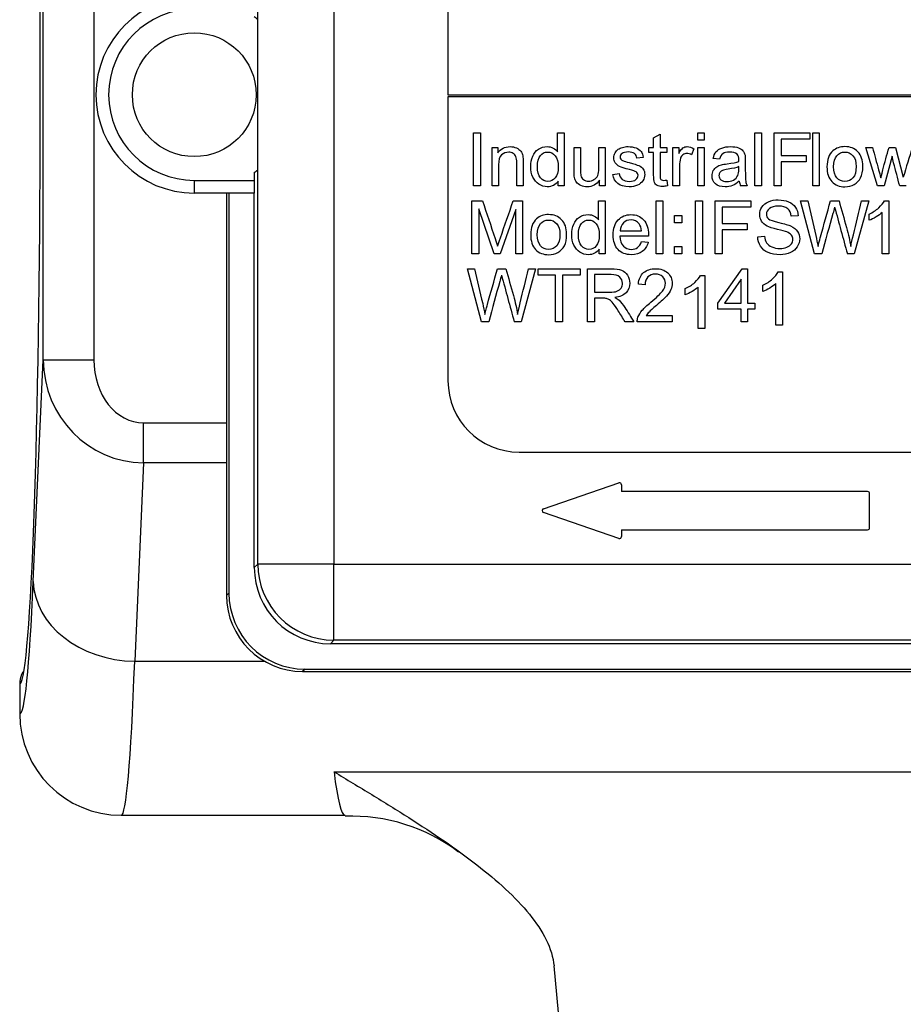
# Model space of a CAD drawing. Units: inches. Extents: x 4 to 250, y 5 to 43.
# Drawn here: x 175 to 177, y 28 to 30 of the extents above; entities that cross this region are included whole.
import ezdxf

# ---------------------------------------------------------------- set-up
doc = ezdxf.new("R2010")
doc.units = ezdxf.units.IN
doc.header["$MEASUREMENT"] = 0
for name, color, linetype in [('CBN1437', 7, 'Continuous'), ('WTR2141', 7, 'Continuous'), ('WTR40002', 7, 'Continuous')]:
    doc.layers.add(name, color=color, linetype=linetype)

# ---------------------------------------------------------------- blocks, each defined once
blk = doc.blocks.new('SE276')
at = {"layer": 'WTR40002', "color": 7, "linetype": 'Continuous'}
blk.add_ellipse((176.0093, 29.9118), major_axis=(0, -1.7755), ratio=0.044558, start_param=-0.349066, end_param=0, dxfattribs=at)
blk = doc.blocks.new('SE281')
at = {"layer": 'WTR40002', "color": 7, "linetype": 'Continuous'}
for start_param, end_param in [(3.213496, 6.227684), (3.141627, 3.213496)]:
    blk.add_ellipse((175.208, 29.9118), major_axis=(0, 1.452), ratio=0.034921, start_param=start_param, end_param=end_param, dxfattribs=at)
blk = doc.blocks.new('SE282')
at = {"layer": 'WTR40002', "color": 7, "linetype": 'Continuous'}
for p, q in [((175.2657, 29.2581), (175.2657, 30.5592)), ((175.3907, 30.5592), (175.3907, 29.2581)), ((175.2415, 28.7121), (175.2657, 29.2581)), ((175.2657, 29.2581), (175.3907, 29.2581)), ((175.513, 29.1025), (175.7176, 29.1025)), ((175.513, 29.0042), (175.513, 29.1025)), ((175.513, 29.0042), (175.4913, 28.5155)), ((175.7176, 29.0042), (175.513, 29.0042)), ((175.4913, 28.5155), (175.8114, 28.5155)), ((175.208, 28.4598), (175.208, 28.3864)), ((175.208, 28.3864), (175.208, 28.3863)), ((175.9822, 28.2434), (178.3253, 28.2434)), ((175.4584, 28.1363), (176.0093, 28.1363)), ((176.5795, 27.1892), (176.5242, 27.7651))]:
    blk.add_line(p, q, dxfattribs=at)
for centre, radius, start, end in [((175.4581, 28.3864), 0.2501, 180.0275, 270.0133), ((176.0255, 27.6967), 0.4373, 52.8989, 92.103)]:
    blk.add_arc(centre, radius, start, end, dxfattribs=at)
for centre, major_axis, ratio, start_param, end_param in [((175.5157, 29.2615), (0.0114, 0.257), 0.971738, 1.627296, 3.176535), ((175.5157, 29.2615), (0.0071, 0.1588), 0.786158, 1.627296, 3.176535), ((175.2086, 29.9118), (0, 1.5255), 0.034921, 3.13047, 3.807342), ((175.4913, 28.7121), (-0.2498, 0.0111), 0.786158, 0.056499, 1.605738), ((175.4584, 29.9118), (0, 1.7755), 0.030004, 3.136189, 3.807342)]:
    blk.add_ellipse(centre, major_axis=major_axis, ratio=ratio, start_param=start_param, end_param=end_param, dxfattribs=at)
for points, knots in [([(175.2154, 28.4892), (175.2143, 28.4871), (175.2133, 28.485), (175.2095, 28.4755), (175.208, 28.4677), (175.208, 28.4598)], [0.6764191, 0.6764191, 0.6764191, 0.6764191, 0.75, 0.75, 1, 1, 1, 1]), ([(175.9822, 28.2434), (175.9977, 28.234), (176.0133, 28.2246), (176.0444, 28.2059), (176.0599, 28.1965), (176.1062, 28.1682), (176.1367, 28.1494), (176.2261, 28.0924), (176.283, 28.054), (176.3592, 27.9948), (176.3831, 27.9749), (176.4268, 27.9342), (176.4466, 27.9135), (176.4804, 27.8719), (176.4944, 27.8509), (176.5153, 27.8084), (176.5221, 27.7869), (176.5242, 27.7651)], [0, 0, 0, 0, 0.0625, 0.0625, 0.125, 0.125, 0.25, 0.25, 0.5, 0.5, 0.625, 0.625, 0.75, 0.75, 0.875, 0.875, 1, 1, 1, 1])]:
    blk.add_open_spline(points, degree=3, knots=knots, dxfattribs=at)
blk = doc.blocks.new('SE361')
at = {"layer": 'WTR2141', "color": 7, "linetype": 'Continuous'}
for p, q in [((175.7948, 28.755), (175.7948, 31.0665)), ((175.9822, 31.0665), (175.9822, 28.755)), ((176.263, 30.6108), (176.263, 29.9108)), ((175.7945, 29.726), (175.7945, 30.0956)), ((176.263, 29.9108), (178.013, 29.9108)), ((178.013, 29.9058), (176.263, 29.9058)), ((176.263, 29.9058), (176.263, 29.2058)), ((176.3257, 29.6862), (176.3257, 29.8168)), ((176.3257, 29.8168), (176.3428, 29.8168)), ((176.3428, 29.8168), (176.3428, 29.6862)), ((176.5331, 29.7698), (176.5331, 29.8168)), ((176.5331, 29.8168), (176.549, 29.8168)), ((176.549, 29.8168), (176.549, 29.6862)), ((176.7696, 29.8043), (176.7855, 29.8139)), ((176.7696, 29.7809), (176.7696, 29.8043)), ((176.7855, 29.8139), (176.7855, 29.7809)), ((176.8783, 29.7986), (176.8783, 29.8168)), ((176.8783, 29.8168), (176.8942, 29.8168)), ((176.8942, 29.8168), (176.8942, 29.7986)), ((177.0193, 29.6862), (177.0193, 29.8168)), ((177.0193, 29.8168), (177.0352, 29.8168)), ((177.0352, 29.8168), (177.0352, 29.6862)), ((177.0665, 29.6862), (177.0665, 29.8168)), ((177.0665, 29.8168), (177.1547, 29.8168)), ((177.1547, 29.8014), (177.0836, 29.8014)), ((177.0836, 29.8014), (177.0836, 29.7609)), ((177.1547, 29.8168), (177.1547, 29.8014)), ((177.1614, 29.6862), (177.1614, 29.8168)), ((177.1614, 29.8168), (177.1773, 29.8168)), ((177.1773, 29.8168), (177.1773, 29.6862)), ((176.3716, 29.6862), (176.3716, 29.7809)), ((176.3716, 29.7809), (176.3859, 29.7809)), ((176.3859, 29.7809), (176.3859, 29.7674)), ((176.5736, 29.7809), (176.5895, 29.7809)), ((176.6345, 29.7809), (176.6503, 29.7809)), ((176.6503, 29.7809), (176.6503, 29.6862)), ((176.7577, 29.7683), (176.7577, 29.7809)), ((176.7577, 29.7809), (176.7696, 29.7809)), ((176.7855, 29.7809), (176.8019, 29.7809)), ((176.8019, 29.7809), (176.8019, 29.7683)), ((176.8173, 29.6862), (176.8173, 29.7809)), ((176.8173, 29.7809), (176.8316, 29.7809)), ((176.8316, 29.7809), (176.8316, 29.7664)), ((176.8688, 29.7778), (176.863, 29.763)), ((176.8942, 29.7986), (176.8783, 29.7986)), ((176.8783, 29.6862), (176.8783, 29.7809)), ((176.8783, 29.7809), (176.8942, 29.7809)), ((176.8942, 29.7809), (176.8942, 29.6862)), ((177.3209, 29.6862), (177.2921, 29.7809)), ((177.2921, 29.7809), (177.3087, 29.7809)), ((177.3495, 29.7809), (177.3657, 29.7809)), ((177.3657, 29.7809), (177.3847, 29.7079)), ((176.7442, 29.7565), (176.7285, 29.7544)), ((176.7696, 29.7683), (176.7577, 29.7683)), ((176.8019, 29.7683), (176.7855, 29.7683)), ((176.9319, 29.7517), (176.9163, 29.7537)), ((177.0836, 29.7609), (177.1452, 29.7609)), ((177.1452, 29.7609), (177.1452, 29.7455)), ((177.3569, 29.7591), (177.3377, 29.6862)), ((177.0836, 29.7455), (177.0836, 29.6862)), ((177.1452, 29.7455), (177.0836, 29.7455)), ((175.7858, 29.7189), (175.7858, 29.6998)), ((176.6691, 29.7144), (176.685, 29.717)), ((175.638, 29.6998), (175.7858, 29.6998)), ((175.638, 29.6998), (175.638, 29.6686)), ((175.7858, 29.6998), (175.7858, 29.6686)), ((176.3428, 29.6862), (176.3257, 29.6862)), ((176.3875, 29.6862), (176.3716, 29.6862)), ((176.4483, 29.6862), (176.4324, 29.6862)), ((176.5342, 29.6862), (176.5342, 29.6981)), ((176.549, 29.6862), (176.5342, 29.6862)), ((176.6362, 29.6862), (176.6362, 29.7002)), ((176.6503, 29.6862), (176.6362, 29.6862)), ((176.8019, 29.7005), (176.8039, 29.6863)), ((176.8332, 29.6862), (176.8173, 29.6862)), ((176.8942, 29.6862), (176.8783, 29.6862)), ((177.0004, 29.6862), (176.9839, 29.6862)), ((177.0352, 29.6862), (177.0193, 29.6862)), ((177.0836, 29.6862), (177.0665, 29.6862)), ((177.1773, 29.6862), (177.1614, 29.6862)), ((177.3377, 29.6862), (177.3209, 29.6862)), ((177.3921, 29.6862), (177.3758, 29.6862)), ((175.6367, 29.6686), (175.6367, 29.6686)), ((175.638, 29.6686), (175.6367, 29.6686)), ((175.7858, 29.6686), (175.638, 29.6686)), ((175.7176, 29.6686), (175.7176, 28.6778)), ((175.7233, 29.6686), (175.7233, 28.6836)), ((175.7858, 28.7461), (175.7858, 29.6686)), ((176.3221, 29.5189), (176.3221, 29.6494)), ((176.3221, 29.6494), (176.348, 29.6494)), ((176.4238, 29.6494), (176.4467, 29.6494)), ((176.4467, 29.6494), (176.4467, 29.5189)), ((176.6342, 29.6025), (176.6342, 29.6494)), ((176.6342, 29.6494), (176.65, 29.6494)), ((176.65, 29.6494), (176.65, 29.5189)), ((176.776, 29.5189), (176.776, 29.6494)), ((176.776, 29.6494), (176.7919, 29.6494)), ((176.7919, 29.6494), (176.7919, 29.5189)), ((176.8727, 29.5189), (176.8727, 29.6494)), ((176.8727, 29.6494), (176.8899, 29.6494)), ((176.8899, 29.6494), (176.8899, 29.5189)), ((176.9212, 29.5189), (176.9212, 29.6494)), ((176.9212, 29.6494), (177.0093, 29.6494)), ((177.0093, 29.6341), (176.9383, 29.6341)), ((176.9383, 29.6341), (176.9383, 29.5935)), ((177.0093, 29.6494), (177.0093, 29.6341)), ((177.166, 29.5189), (177.1314, 29.6495)), ((177.1314, 29.6495), (177.1492, 29.6495)), ((177.2054, 29.6495), (177.2263, 29.6495)), ((177.2994, 29.6495), (177.2639, 29.5189)), ((177.282, 29.6495), (177.2994, 29.6495)), ((177.3383, 29.6497), (177.3486, 29.6497)), ((177.3486, 29.6497), (177.3486, 29.5189)), ((176.3766, 29.5189), (176.3387, 29.63)), ((176.3387, 29.63), (176.3387, 29.5189)), ((176.43, 29.6281), (176.3919, 29.5189)), ((176.43, 29.5189), (176.43, 29.6281)), ((176.8211, 29.5954), (176.8211, 29.6135)), ((176.8211, 29.6135), (176.8394, 29.6135)), ((176.8394, 29.6135), (176.8394, 29.5954)), ((177.1255, 29.6128), (177.1088, 29.6115)), ((177.3007, 29.6015), (177.3007, 29.617)), ((177.3327, 29.5189), (177.3327, 29.6208)), ((176.8394, 29.5954), (176.8211, 29.5954)), ((176.9383, 29.5935), (176.9998, 29.5935)), ((176.9998, 29.5935), (176.9998, 29.5782)), ((176.7567, 29.5622), (176.6862, 29.5622)), ((176.687, 29.5753), (176.7398, 29.5753)), ((176.9998, 29.5782), (176.9383, 29.5782)), ((176.9383, 29.5782), (176.9383, 29.5189)), ((177.026, 29.5609), (177.0424, 29.5625)), ((176.7397, 29.5494), (176.7562, 29.5473)), ((176.8211, 29.5189), (176.8211, 29.537)), ((176.8211, 29.537), (176.8394, 29.537)), ((176.8394, 29.537), (176.8394, 29.5189)), ((176.3387, 29.5189), (176.3221, 29.5189)), ((176.3919, 29.5189), (176.3766, 29.5189)), ((176.4467, 29.5189), (176.43, 29.5189)), ((176.6352, 29.5189), (176.6352, 29.5308)), ((176.65, 29.5189), (176.6352, 29.5189)), ((176.7919, 29.5189), (176.776, 29.5189)), ((176.8394, 29.5189), (176.8211, 29.5189)), ((176.8899, 29.5189), (176.8727, 29.5189)), ((176.9383, 29.5189), (176.9212, 29.5189)), ((177.1839, 29.5189), (177.166, 29.5189)), ((177.2639, 29.5189), (177.2468, 29.5189)), ((177.3486, 29.5189), (177.3327, 29.5189)), ((176.3453, 29.3515), (176.3108, 29.4822)), ((176.3108, 29.4822), (176.3286, 29.4822)), ((176.3848, 29.4822), (176.4057, 29.4822)), ((176.4788, 29.4822), (176.4433, 29.3515)), ((176.4614, 29.4822), (176.4788, 29.4822)), ((176.485, 29.4667), (176.485, 29.4822)), ((176.485, 29.4822), (176.5883, 29.4822)), ((176.528, 29.4667), (176.485, 29.4667)), ((176.528, 29.3515), (176.528, 29.4667)), ((176.5883, 29.4667), (176.5452, 29.4667)), ((176.5452, 29.4667), (176.5452, 29.3515)), ((176.5883, 29.4822), (176.5883, 29.4667)), ((176.6065, 29.3515), (176.6065, 29.4822)), ((176.6237, 29.4678), (176.6237, 29.4244)), ((176.8852, 29.4659), (176.8955, 29.4659)), ((176.8955, 29.4659), (176.8955, 29.3351)), ((176.928, 29.3974), (176.9878, 29.4822)), ((176.9878, 29.4822), (177.0009, 29.4822)), ((177.0009, 29.4822), (177.0009, 29.3974)), ((177.0765, 29.4745), (177.0868, 29.4745)), ((177.0868, 29.4745), (177.0868, 29.3436)), ((176.7485, 29.4429), (176.7321, 29.4446)), ((176.985, 29.4566), (176.9439, 29.3974)), ((176.985, 29.3974), (176.985, 29.4566)), ((177.0388, 29.4263), (177.0388, 29.4418)), ((177.0709, 29.3436), (177.0709, 29.4456)), ((176.8475, 29.4178), (176.8475, 29.4332)), ((176.8796, 29.3351), (176.8796, 29.4371)), ((176.6237, 29.4095), (176.6237, 29.3515)), ((176.928, 29.3828), (176.928, 29.3974)), ((176.9439, 29.3974), (176.985, 29.3974)), ((177.0009, 29.3974), (177.0186, 29.3974)), ((177.0186, 29.3974), (177.0186, 29.3828)), ((176.7514, 29.3669), (176.8155, 29.3669)), ((176.8155, 29.3669), (176.8155, 29.3515)), ((176.985, 29.3828), (176.928, 29.3828)), ((176.985, 29.3515), (176.985, 29.3828)), ((177.0186, 29.3828), (177.0009, 29.3828)), ((177.0009, 29.3828), (177.0009, 29.3515)), ((176.3633, 29.3515), (176.3453, 29.3515)), ((176.4433, 29.3515), (176.4262, 29.3515)), ((176.5452, 29.3515), (176.528, 29.3515)), ((176.6237, 29.3515), (176.6065, 29.3515)), ((176.7211, 29.3515), (176.6996, 29.3515)), ((176.8155, 29.3515), (176.729, 29.3515)), ((177.0009, 29.3515), (176.985, 29.3515)), ((177.0868, 29.3436), (177.0709, 29.3436)), ((176.8955, 29.3351), (176.8796, 29.3351)), ((176.438, 29.0308), (177.838, 29.0308)), ((176.4981, 28.8912), (176.6839, 28.9552)), ((176.6905, 28.9504), (176.6905, 28.9334)), ((177.2967, 28.9334), (176.6905, 28.9334)), ((177.3017, 28.8446), (177.3017, 28.9284)), ((176.6839, 28.8178), (176.4981, 28.8818)), ((176.6905, 28.8396), (177.2967, 28.8396)), ((176.6905, 28.8396), (176.6905, 28.8226)), ((175.7858, 28.7461), (175.7948, 28.755)), ((175.9822, 28.755), (175.7948, 28.755)), ((175.9822, 28.755), (178.2937, 28.755)), ((175.9822, 28.5676), (175.9822, 28.755)), ((175.7176, 28.6778), (175.7233, 28.6836)), ((175.9822, 28.5676), (175.9733, 28.5586)), ((178.2937, 28.5676), (175.9822, 28.5676)), ((178.3026, 28.5586), (175.9733, 28.5586)), ((175.9108, 28.4961), (175.905, 28.4904)), ((175.9108, 28.4961), (178.3651, 28.4961)), ((175.905, 28.4904), (178.3709, 28.4904))]:
    blk.add_line(p, q, dxfattribs=at)
blk.add_circle((175.638, 29.9108), 0.1525, dxfattribs=at)
for centre, radius, start, end in [((175.638, 29.9108), 0.2422, 90, 270), ((175.638, 29.9108), 0.2109, 90, 270), ((175.638, 29.9108), 0.2422, 49.7277, 52.3727), ((189.9424, 25.9505), 13.1078, 163.00896, 163.34241), ((175.638, 29.9108), 0.2422, 307.6273, 310.2723), ((177.0137, 29.7009), 0.0332, 185.1444, 206.2974), ((274.3651, 56.1209), 100.6957, 195.250607, 195.318343), ((273.5445, 55.9535), 100.6957, 195.250607, 195.318343), ((176.438, 29.2058), 0.175, 180, 270), ((176.6855, 28.9504), 0.005, 0, 108.9892), ((177.2967, 28.9284), 0.005, 0, 90), ((176.4998, 28.8865), 0.005, 108.9892, 251.0108), ((177.2967, 28.8446), 0.005, 270, 0), ((176.6855, 28.8226), 0.005, 251.0108, 0)]:
    blk.add_arc(centre, radius, start, end, dxfattribs=at)
for centre, major_axis, start_param, end_param in [((175.9734, 28.7462), (0.1326, 0.1326), 2.356347, 3.926839), ((175.9822, 28.755), (0.1326, -0.1326), 3.927143, 5.497635), ((175.9051, 28.6779), (0.1326, 0.1326), 2.356347, 3.926839), ((175.9109, 28.6837), (0.1326, 0.1326), 2.356347, 3.926839)]:
    blk.add_ellipse(centre, major_axis=major_axis, ratio=0.999695, start_param=start_param, end_param=end_param, dxfattribs=at)
for points, knots in [([(176.3859, 29.7674), (176.3929, 29.7777), (176.4029, 29.783), (176.4217, 29.783), (176.4269, 29.7819), (176.4364, 29.7777), (176.44, 29.7751), (176.4424, 29.7717), (176.4447, 29.7684), (176.4464, 29.7645), (176.4473, 29.7599), (176.4479, 29.757), (176.4483, 29.7518), (176.4483, 29.7444), (176.4483, 29.725), (176.4483, 29.7056), (176.4483, 29.6862)], [0, 0, 0, 0, 0.228036, 0.228036, 0.328371, 0.328371, 0.428707, 0.428707, 0.428707, 0.513864, 0.513864, 0.513864, 0.61674, 0.61674, 0.61674, 1, 1, 1, 1]), ([(176.5342, 29.6981), (176.5282, 29.6887), (176.5194, 29.6841), (176.5002, 29.6841), (176.4932, 29.6862), (176.4869, 29.6904), (176.4806, 29.6945), (176.4757, 29.7003), (176.4722, 29.7078), (176.4687, 29.7152), (176.467, 29.7238), (176.467, 29.7429), (176.4685, 29.7514), (176.4717, 29.7591), (176.4749, 29.7668), (176.4796, 29.7727), (176.4859, 29.7768), (176.4922, 29.7808), (176.4992, 29.783), (176.5127, 29.783), (176.5178, 29.7817), (176.5267, 29.7769), (176.5303, 29.7737), (176.5331, 29.7698)], [0, 0, 0, 0, 0.159332, 0.159332, 0.260833, 0.260833, 0.260833, 0.373388, 0.373388, 0.373388, 0.503215, 0.503215, 0.630703, 0.630703, 0.630703, 0.742918, 0.742918, 0.742918, 0.848088, 0.848088, 0.924044, 0.924044, 1, 1, 1, 1]), ([(176.6362, 29.7002), (176.6288, 29.6894), (176.6188, 29.6841), (176.6005, 29.6841), (176.5953, 29.6852), (176.5904, 29.6873), (176.5856, 29.6895), (176.582, 29.6921), (176.5796, 29.6954), (176.5773, 29.6987), (176.5756, 29.7026), (176.5747, 29.7072), (176.574, 29.7104), (176.5736, 29.7154), (176.5736, 29.7223), (176.5736, 29.7418), (176.5736, 29.7613), (176.5736, 29.7809)], [0, 0, 0, 0, 0.235784, 0.235784, 0.340756, 0.340756, 0.340756, 0.430439, 0.430439, 0.430439, 0.51537, 0.51537, 0.51537, 0.614674, 0.614674, 0.614674, 1, 1, 1, 1]), ([(176.5895, 29.7809), (176.5895, 29.7634), (176.5895, 29.7459), (176.5895, 29.7285), (176.5895, 29.72), (176.5899, 29.7144), (176.5905, 29.7115), (176.5914, 29.7072), (176.5937, 29.7039), (176.597, 29.7016), (176.6003, 29.6992), (176.6043, 29.6979), (176.614, 29.6979), (176.6186, 29.6992), (176.6227, 29.7017), (176.6269, 29.7042), (176.63, 29.7075), (176.6318, 29.7117), (176.6335, 29.7159), (176.6345, 29.7221), (176.6345, 29.7302), (176.6345, 29.7471), (176.6345, 29.764), (176.6345, 29.7809)], [0, 0, 0, 0, 0.273077, 0.273077, 0.273077, 0.361639, 0.361639, 0.361639, 0.424957, 0.424957, 0.424957, 0.495721, 0.495721, 0.566485, 0.566485, 0.566485, 0.637926, 0.637926, 0.637926, 0.735967, 0.735967, 0.735967, 1, 1, 1, 1]), ([(176.685, 29.717), (176.6858, 29.7105), (176.6884, 29.7057), (176.6965, 29.6989), (176.7022, 29.6972), (176.7095, 29.6972), (176.717, 29.6973), (176.7224, 29.6987), (176.726, 29.7017), (176.7296, 29.7047), (176.7314, 29.7083), (176.7314, 29.7159), (176.7297, 29.7188), (176.7265, 29.7209), (176.7244, 29.7223), (176.7188, 29.7241), (176.71, 29.7264), (176.6982, 29.7294), (176.6899, 29.7318), (176.6809, 29.7362), (176.6775, 29.7392), (176.6728, 29.7469), (176.6716, 29.7511), (176.6716, 29.7599), (176.6725, 29.7638), (176.6745, 29.7674), (176.6765, 29.7709), (176.6791, 29.7739), (176.6825, 29.7764), (176.6849, 29.7781), (176.6884, 29.7797), (176.6926, 29.781), (176.6969, 29.7824), (176.7016, 29.783), (176.714, 29.783), (176.7205, 29.7818), (176.7262, 29.7797), (176.7319, 29.7776), (176.736, 29.7747), (176.7386, 29.7711), (176.7412, 29.7674), (176.7431, 29.7625), (176.7442, 29.7565)], [0, 0, 0, 0, 0.07115, 0.07115, 0.142299, 0.142299, 0.142299, 0.213065, 0.213065, 0.213065, 0.261182, 0.261182, 0.305115, 0.305115, 0.305115, 0.375968, 0.375968, 0.375968, 0.444033, 0.444033, 0.512097, 0.512097, 0.580162, 0.580162, 0.640663, 0.640663, 0.640663, 0.689591, 0.689591, 0.689591, 0.735279, 0.735279, 0.735279, 0.790491, 0.790491, 0.873794, 0.873794, 0.873794, 0.936329, 0.936329, 0.936329, 1, 1, 1, 1]), ([(176.8316, 29.7664), (176.8354, 29.7731), (176.8388, 29.7776), (176.8419, 29.7797), (176.8451, 29.7818), (176.8485, 29.783), (176.8577, 29.783), (176.8632, 29.7812), (176.8688, 29.7778)], [0, 0, 0, 0, 0.371672, 0.371672, 0.371672, 0.62656, 0.62656, 1, 1, 1, 1]), ([(176.9163, 29.7537), (176.9177, 29.7604), (176.92, 29.7658), (176.9232, 29.77), (176.9265, 29.7742), (176.9312, 29.7773), (176.9436, 29.7818), (176.9508, 29.783), (176.967, 29.783), (176.9736, 29.7819), (176.9785, 29.7801), (176.9836, 29.7782), (176.9873, 29.7757), (176.9897, 29.7729), (176.9922, 29.77), (176.9937, 29.7663), (176.9947, 29.7619), (176.9953, 29.7592), (176.9955, 29.7542), (176.9955, 29.7471), (176.9955, 29.74), (176.9955, 29.7329), (176.9955, 29.7258), (176.9955, 29.711), (176.9958, 29.7015), (176.9964, 29.6976), (176.9971, 29.6936), (176.9984, 29.6898), (177.0004, 29.6862)], [0, 0, 0, 0, 0.099976, 0.099976, 0.099976, 0.209981, 0.209981, 0.319986, 0.319986, 0.429991, 0.429991, 0.429991, 0.505231, 0.505231, 0.505231, 0.573003, 0.573003, 0.573003, 0.655699, 0.655699, 0.655699, 0.774585, 0.774585, 0.774585, 0.932469, 0.932469, 0.932469, 1, 1, 1, 1]), ([(177.1966, 29.7335), (177.1966, 29.7511), (177.2014, 29.764), (177.2111, 29.7724), (177.2191, 29.7795), (177.2291, 29.783), (177.2538, 29.783), (177.2644, 29.7786), (177.2726, 29.7702), (177.2809, 29.7616), (177.285, 29.7498), (177.285, 29.7226), (177.2832, 29.7131), (177.2759, 29.6992), (177.2706, 29.6938), (177.2637, 29.6899), (177.2567, 29.686), (177.2491, 29.6841), (177.2276, 29.6841), (177.2169, 29.6884), (177.2088, 29.6968), (177.2006, 29.7053), (177.1966, 29.7176), (177.1966, 29.7335)], [0, 0, 0, 0, 0.142811, 0.142811, 0.142811, 0.249259, 0.249259, 0.367623, 0.367623, 0.367623, 0.48244, 0.48244, 0.576563, 0.576563, 0.670686, 0.670686, 0.670686, 0.746565, 0.746565, 0.867972, 0.867972, 0.867972, 1, 1, 1, 1]), ([(177.3087, 29.7809), (177.3138, 29.7626), (177.3188, 29.7444), (177.3239, 29.7262), (177.3258, 29.7194), (177.3276, 29.7126), (177.3294, 29.7059)], [0, 0, 0, 0, 0.729304, 0.729304, 0.729304, 1, 1, 1, 1]), ([(177.3294, 29.7059), (177.3296, 29.7069), (177.3313, 29.7134), (177.3342, 29.7254), (177.3388, 29.744), (177.3444, 29.7624), (177.3495, 29.7809)], [0, 0, 0, 0, 0.259513, 0.259513, 0.259513, 1, 1, 1, 1]), ([(176.4324, 29.6862), (176.4324, 29.7054), (176.4324, 29.7246), (176.4324, 29.7438), (176.4324, 29.7503), (176.4318, 29.7551), (176.4305, 29.7584), (176.4292, 29.7616), (176.4271, 29.7642), (176.4238, 29.7662), (176.4207, 29.7682), (176.4169, 29.7691), (176.4058, 29.7691), (176.3999, 29.7669), (176.3949, 29.7625), (176.3899, 29.7582), (176.3875, 29.75), (176.3875, 29.7378), (176.3875, 29.7206), (176.3875, 29.7034), (176.3875, 29.6862)], [0, 0, 0, 0, 0.299706, 0.299706, 0.299706, 0.377269, 0.377269, 0.377269, 0.431219, 0.431219, 0.431219, 0.493129, 0.493129, 0.592942, 0.592942, 0.592942, 0.731037, 0.731037, 0.731037, 1, 1, 1, 1]), ([(176.4834, 29.7333), (176.4834, 29.7212), (176.486, 29.7122), (176.4963, 29.7002), (176.5023, 29.6972), (176.5093, 29.6972), (176.5163, 29.6973), (176.5223, 29.7), (176.5322, 29.7115), (176.5347, 29.7203), (176.5347, 29.745), (176.5322, 29.7544), (176.5271, 29.7605), (176.5222, 29.7665), (176.5159, 29.7696), (176.5014, 29.7696), (176.4954, 29.7666), (176.4906, 29.7609), (176.4858, 29.7551), (176.4834, 29.7458), (176.4834, 29.7333)], [0, 0, 0, 0, 0.124824, 0.124824, 0.249649, 0.249649, 0.249649, 0.37653, 0.37653, 0.503412, 0.503412, 0.643451, 0.643451, 0.643451, 0.749511, 0.749511, 0.854307, 0.854307, 0.854307, 1, 1, 1, 1]), ([(176.7285, 29.7544), (176.7278, 29.7592), (176.7257, 29.7631), (176.7223, 29.7657), (176.7188, 29.7684), (176.714, 29.7698), (176.7003, 29.7698), (176.695, 29.7686), (176.6918, 29.7662), (176.6886, 29.7638), (176.687, 29.7609), (176.687, 29.7555), (176.6877, 29.7536), (176.689, 29.7519), (176.6903, 29.7502), (176.6924, 29.7488), (176.6951, 29.7477), (176.6968, 29.747), (176.7016, 29.7457), (176.7095, 29.7436), (176.721, 29.7406), (176.7289, 29.738), (176.7334, 29.7361), (176.7378, 29.7342), (176.7414, 29.7313), (176.7439, 29.7277), (176.7465, 29.724), (176.7477, 29.7194), (176.7477, 29.7086), (176.7463, 29.7036), (176.74, 29.6942), (176.7355, 29.6906), (176.7296, 29.6879), (176.7237, 29.6854), (176.717, 29.6841), (176.6972, 29.6841), (176.6878, 29.6866), (176.6814, 29.6918), (176.675, 29.6969), (176.6708, 29.7044), (176.6691, 29.7144)], [0, 0, 0, 0, 0.053547, 0.053547, 0.053547, 0.113319, 0.113319, 0.182916, 0.182916, 0.182916, 0.223373, 0.223373, 0.248925, 0.248925, 0.248925, 0.279554, 0.279554, 0.279554, 0.339815, 0.339815, 0.339815, 0.441058, 0.441058, 0.441058, 0.496259, 0.496259, 0.496259, 0.561052, 0.561052, 0.625846, 0.625846, 0.690639, 0.690639, 0.690639, 0.766628, 0.766628, 0.893573, 0.893573, 0.893573, 1, 1, 1, 1]), ([(176.8039, 29.6863), (176.7994, 29.6853), (176.7954, 29.6849), (176.786, 29.6849), (176.7815, 29.6858), (176.7783, 29.6876), (176.7751, 29.6894), (176.7729, 29.6919), (176.7716, 29.6949), (176.7703, 29.6979), (176.7696, 29.7042), (176.7696, 29.7139), (176.7696, 29.732), (176.7696, 29.7501), (176.7696, 29.7683)], [0, 0, 0, 0, 0.090433, 0.090433, 0.238215, 0.238215, 0.238215, 0.330084, 0.330084, 0.330084, 0.504456, 0.504456, 0.504456, 1, 1, 1, 1]), ([(176.7855, 29.7683), (176.7855, 29.7498), (176.7855, 29.7314), (176.7855, 29.7129), (176.7855, 29.7083), (176.7857, 29.7053), (176.7869, 29.7027), (176.7878, 29.7017), (176.7904, 29.7001), (176.7923, 29.6998), (176.7965, 29.6998), (176.7989, 29.7), (176.8019, 29.7005)], [0, 0, 0, 0, 0.678792, 0.678792, 0.678792, 0.763818, 0.763818, 0.848843, 0.848843, 0.933869, 0.933869, 1, 1, 1, 1]), ([(176.863, 29.763), (176.8591, 29.7651), (176.8552, 29.7663), (176.8478, 29.7663), (176.8447, 29.7651), (176.8418, 29.7631), (176.839, 29.761), (176.837, 29.758), (176.8359, 29.7544), (176.8341, 29.7486), (176.8332, 29.7424), (176.8332, 29.7357), (176.8332, 29.7192), (176.8332, 29.7027), (176.8332, 29.6862)], [0, 0, 0, 0, 0.117247, 0.117247, 0.221466, 0.221466, 0.221466, 0.326744, 0.326744, 0.326744, 0.51329, 0.51329, 0.51329, 1, 1, 1, 1]), ([(176.9795, 29.7463), (176.9796, 29.7484), (176.9796, 29.7498), (176.9796, 29.7569), (176.9781, 29.7615), (176.9751, 29.7642), (176.971, 29.7678), (176.9648, 29.7696), (176.9492, 29.7696), (176.9435, 29.7683), (176.9399, 29.7656), (176.9364, 29.7629), (176.9336, 29.7583), (176.9319, 29.7517)], [0, 0, 0, 0, 0.022453, 0.022453, 0.263018, 0.263018, 0.263018, 0.527241, 0.527241, 0.774417, 0.774417, 0.774417, 1, 1, 1, 1]), ([(177.213, 29.7334), (177.213, 29.7213), (177.2156, 29.7123), (177.2209, 29.7062), (177.2262, 29.7002), (177.2328, 29.6972), (177.2408, 29.6972), (177.2488, 29.6973), (177.2554, 29.7002), (177.2607, 29.7063), (177.266, 29.7123), (177.2686, 29.7216), (177.2686, 29.7457), (177.2659, 29.7545), (177.2553, 29.7665), (177.2487, 29.7696), (177.2328, 29.7696), (177.2262, 29.7665), (177.2209, 29.7606), (177.2155, 29.7547), (177.213, 29.7455), (177.213, 29.7334)], [0, 0, 0, 0, 0.140615, 0.140615, 0.140615, 0.250292, 0.250292, 0.250292, 0.359991, 0.359991, 0.359991, 0.490649, 0.490649, 0.613085, 0.613085, 0.73552, 0.73552, 0.859301, 0.859301, 0.859301, 1, 1, 1, 1]), ([(177.3758, 29.6862), (177.3708, 29.7051), (177.3658, 29.724), (177.3608, 29.7429), (177.3594, 29.7482), (177.3582, 29.7537), (177.3569, 29.7591)], [0, 0, 0, 0, 0.778934, 0.778934, 0.778934, 1, 1, 1, 1]), ([(176.9806, 29.6979), (176.9748, 29.6929), (176.9691, 29.6893), (176.9637, 29.6873), (176.9581, 29.6851), (176.9522, 29.6841), (176.9354, 29.6841), (176.9274, 29.6866), (176.9219, 29.6917), (176.9162, 29.6968), (176.9134, 29.7032), (176.9134, 29.7158), (176.9145, 29.72), (176.9166, 29.7238), (176.9188, 29.7276), (176.9215, 29.7307), (176.9249, 29.7331), (176.9283, 29.7354), (176.9322, 29.7371), (176.9365, 29.7383), (176.9397, 29.7391), (176.9445, 29.7399), (176.9508, 29.7407), (176.9638, 29.7423), (176.9734, 29.7441), (176.9795, 29.7463)], [0, 0, 0, 0, 0.119698, 0.119698, 0.119698, 0.218455, 0.218455, 0.380794, 0.380794, 0.380794, 0.512767, 0.512767, 0.58963, 0.58963, 0.58963, 0.663795, 0.663795, 0.663795, 0.739547, 0.739547, 0.739547, 0.826059, 0.826059, 0.826059, 1, 1, 1, 1]), ([(176.9793, 29.7337), (176.9735, 29.7312), (176.9648, 29.7292), (176.9532, 29.7276), (176.9465, 29.7266), (176.9419, 29.7256), (176.9392, 29.7244), (176.9365, 29.7232), (176.9344, 29.7215), (176.9328, 29.7192), (176.9312, 29.717), (176.9306, 29.7144), (176.9306, 29.7073), (176.9323, 29.7038), (176.9355, 29.701)], [0, 0, 0, 0, 0.386154, 0.386154, 0.386154, 0.592607, 0.592607, 0.592607, 0.711169, 0.711169, 0.711169, 0.825275, 0.825275, 1, 1, 1, 1]), ([(176.9355, 29.701), (176.9388, 29.6982), (176.9435, 29.6967), (176.9559, 29.6967), (176.9614, 29.698), (176.9663, 29.7007), (176.9711, 29.7034), (176.9746, 29.7071), (176.9769, 29.7118), (176.9786, 29.7154), (176.9795, 29.7207), (176.9795, 29.7278), (176.9795, 29.7297), (176.9794, 29.7317), (176.9793, 29.7337)], [0, 0, 0, 0, 0.232281, 0.232281, 0.461335, 0.461335, 0.461335, 0.683063, 0.683063, 0.683063, 0.91574, 0.91574, 0.91574, 1, 1, 1, 1]), ([(176.348, 29.6494), (176.3584, 29.6186), (176.3687, 29.5878), (176.379, 29.557), (176.3819, 29.5484), (176.3839, 29.5419), (176.3853, 29.5376)], [0, 0, 0, 0, 0.826916, 0.826916, 0.826916, 1, 1, 1, 1]), ([(176.3853, 29.5376), (176.3868, 29.5424), (176.3892, 29.5494), (176.3923, 29.5586), (176.4026, 29.5889), (176.4133, 29.6192), (176.4238, 29.6494)], [0, 0, 0, 0, 0.186737, 0.186737, 0.186737, 1, 1, 1, 1]), ([(177.1088, 29.6115), (177.108, 29.6197), (177.105, 29.6259), (177.0999, 29.6301), (177.0947, 29.6343), (177.0873, 29.6364), (177.0669, 29.6364), (177.0594, 29.6345), (177.0547, 29.6307), (177.0499, 29.6268), (177.0476, 29.6222), (177.0476, 29.6121), (177.0492, 29.6082), (177.0526, 29.6053), (177.056, 29.6023), (177.0645, 29.5991), (177.0784, 29.596), (177.0923, 29.5928), (177.1019, 29.59), (177.1071, 29.5876), (177.1148, 29.5842), (177.1203, 29.5797), (177.124, 29.5743), (177.1276, 29.569), (177.1294, 29.5628), (177.1294, 29.5489), (177.1274, 29.5423), (177.1234, 29.5362), (177.1195, 29.53), (177.1138, 29.5253), (177.1064, 29.5219), (177.0989, 29.5185), (177.0906, 29.5168), (177.0696, 29.5168), (177.0597, 29.5185), (177.0518, 29.5219), (177.0439, 29.5253), (177.0376, 29.5305), (177.0331, 29.5375), (177.0286, 29.5444), (177.0263, 29.5522), (177.026, 29.5609)], [0, 0, 0, 0, 0.061114, 0.061114, 0.061114, 0.128913, 0.128913, 0.19907, 0.19907, 0.19907, 0.244141, 0.244141, 0.283396, 0.283396, 0.283396, 0.363332, 0.363332, 0.363332, 0.449874, 0.449874, 0.449874, 0.512817, 0.512817, 0.512817, 0.571227, 0.571227, 0.629638, 0.629638, 0.629638, 0.694826, 0.694826, 0.694826, 0.766023, 0.766023, 0.8567, 0.8567, 0.8567, 0.928119, 0.928119, 0.928119, 1, 1, 1, 1]), ([(177.0424, 29.5625), (177.0432, 29.5559), (177.0449, 29.5505), (177.0477, 29.5463), (177.0505, 29.5421), (177.0549, 29.5387), (177.0667, 29.5335), (177.0733, 29.5322), (177.0871, 29.5322), (177.0928, 29.5331), (177.0979, 29.5351), (177.1029, 29.5371), (177.1066, 29.5398), (177.109, 29.5432), (177.1115, 29.5467), (177.1127, 29.5504), (177.1127, 29.5585), (177.1115, 29.562), (177.1091, 29.5651), (177.1068, 29.5681), (177.1028, 29.5707), (177.0975, 29.5728), (177.094, 29.5741), (177.0863, 29.5762), (177.0625, 29.582), (177.0542, 29.5847), (177.0494, 29.5873), (177.0432, 29.5907), (177.0385, 29.5946), (177.0324, 29.6043), (177.0309, 29.6097), (177.0309, 29.6223), (177.0328, 29.6285), (177.0365, 29.6342), (177.0402, 29.6399), (177.0456, 29.6443), (177.0528, 29.6474), (177.0599, 29.6504), (177.0679, 29.6518), (177.0863, 29.6518), (177.0948, 29.6502), (177.1095, 29.644), (177.1152, 29.6394), (177.1191, 29.6334), (177.1231, 29.6273), (177.1252, 29.6204), (177.1255, 29.6128)], [0, 0, 0, 0, 0.049993, 0.049993, 0.049993, 0.104864, 0.104864, 0.159736, 0.159736, 0.208728, 0.208728, 0.208728, 0.249135, 0.249135, 0.249135, 0.2828, 0.2828, 0.317196, 0.317196, 0.317196, 0.358054, 0.358054, 0.358054, 0.43094, 0.43094, 0.503827, 0.503827, 0.503827, 0.555642, 0.555642, 0.607457, 0.607457, 0.664529, 0.664529, 0.664529, 0.725991, 0.725991, 0.725991, 0.791874, 0.791874, 0.864279, 0.864279, 0.936684, 0.936684, 0.936684, 1, 1, 1, 1]), ([(177.1492, 29.6495), (177.1558, 29.621), (177.1624, 29.5924), (177.1691, 29.5638), (177.1712, 29.5548), (177.173, 29.5459), (177.1746, 29.5371)], [0, 0, 0, 0, 0.763458, 0.763458, 0.763458, 1, 1, 1, 1]), ([(177.1746, 29.5371), (177.1781, 29.551), (177.1801, 29.559), (177.1807, 29.5612), (177.189, 29.5906), (177.1972, 29.6201), (177.2054, 29.6495)], [0, 0, 0, 0, 0.213112, 0.213112, 0.213112, 1, 1, 1, 1]), ([(177.2154, 29.6337), (177.2139, 29.6277), (177.2126, 29.6226), (177.2114, 29.6184), (177.2018, 29.5854), (177.193, 29.552), (177.1839, 29.5189)], [0, 0, 0, 0, 0.132791, 0.132791, 0.132791, 1, 1, 1, 1]), ([(177.2263, 29.6495), (177.2325, 29.6275), (177.2386, 29.6054), (177.2448, 29.5834), (177.2494, 29.5669), (177.2531, 29.5516), (177.2551, 29.5371)], [0, 0, 0, 0, 0.591604, 0.591604, 0.591604, 1, 1, 1, 1]), ([(177.2551, 29.5371), (177.257, 29.5453), (177.2591, 29.5548), (177.2617, 29.5656), (177.2682, 29.5936), (177.2752, 29.6215), (177.282, 29.6495)], [0, 0, 0, 0, 0.252357, 0.252357, 0.252357, 1, 1, 1, 1]), ([(177.3007, 29.617), (177.3096, 29.6212), (177.3175, 29.6263), (177.3242, 29.6323), (177.3308, 29.6383), (177.3356, 29.644), (177.3383, 29.6497)], [0, 0, 0, 0, 0.554825, 0.554825, 0.554825, 1, 1, 1, 1]), ([(176.4667, 29.5662), (176.4667, 29.5837), (176.4716, 29.5967), (176.4813, 29.6051), (176.4894, 29.6121), (176.4993, 29.6156), (176.524, 29.6156), (176.5346, 29.6113), (176.5428, 29.6028), (176.5512, 29.5944), (176.5552, 29.5825), (176.5552, 29.5554), (176.5534, 29.5457), (176.5461, 29.5318), (176.5408, 29.5264), (176.5338, 29.5226), (176.5268, 29.5188), (176.5192, 29.5168), (176.4978, 29.5168), (176.4871, 29.521), (176.479, 29.5295), (176.4707, 29.538), (176.4667, 29.5503), (176.4667, 29.5662)], [0, 0, 0, 0, 0.142987, 0.142987, 0.142987, 0.249046, 0.249046, 0.367769, 0.367769, 0.367769, 0.483011, 0.483011, 0.576812, 0.576812, 0.670614, 0.670614, 0.670614, 0.746808, 0.746808, 0.867918, 0.867918, 0.867918, 1, 1, 1, 1]), ([(176.6352, 29.5308), (176.6292, 29.5214), (176.6204, 29.5168), (176.6012, 29.5168), (176.5942, 29.5189), (176.5879, 29.523), (176.5816, 29.5272), (176.5767, 29.533), (176.5732, 29.5404), (176.5698, 29.5478), (176.568, 29.5564), (176.568, 29.5755), (176.5696, 29.5841), (176.5728, 29.5918), (176.5759, 29.5995), (176.5806, 29.6054), (176.5869, 29.6095), (176.5932, 29.6135), (176.6002, 29.6156), (176.6138, 29.6156), (176.6188, 29.6144), (176.6233, 29.612), (176.6278, 29.6095), (176.6313, 29.6064), (176.6342, 29.6025)], [0, 0, 0, 0, 0.158108, 0.158108, 0.26076, 0.26076, 0.26076, 0.373279, 0.373279, 0.373279, 0.503041, 0.503041, 0.630465, 0.630465, 0.630465, 0.742699, 0.742699, 0.742699, 0.85004, 0.85004, 0.928757, 0.928757, 0.928757, 1, 1, 1, 1]), ([(176.7562, 29.5473), (176.7537, 29.5376), (176.7488, 29.5301), (176.7347, 29.5195), (176.7257, 29.5168), (176.701, 29.5168), (176.69, 29.521), (176.6739, 29.5381), (176.6699, 29.55), (176.6699, 29.5813), (176.6739, 29.5936), (176.6903, 29.6112), (176.7009, 29.6156), (176.7264, 29.6156), (176.7368, 29.6113), (176.7528, 29.5941), (176.7568, 29.5821), (176.7568, 29.5655), (176.7567, 29.5641), (176.7567, 29.5622)], [0, 0, 0, 0, 0.103647, 0.103647, 0.207294, 0.207294, 0.336241, 0.336241, 0.465188, 0.465188, 0.598506, 0.598506, 0.731824, 0.731824, 0.861563, 0.861563, 0.991302, 0.991302, 1, 1, 1, 1]), ([(177.3327, 29.6208), (177.3289, 29.6171), (177.3238, 29.6134), (177.3113, 29.6061), (177.3056, 29.6034), (177.3007, 29.6015)], [0, 0, 0, 0, 0.5, 0.5, 1, 1, 1, 1]), ([(176.4831, 29.5661), (176.4831, 29.554), (176.4857, 29.545), (176.491, 29.5389), (176.4963, 29.5328), (176.5029, 29.5298), (176.5109, 29.5299), (176.5189, 29.53), (176.5256, 29.5329), (176.5309, 29.539), (176.5361, 29.545), (176.5388, 29.5543), (176.5388, 29.5783), (176.5362, 29.5872), (176.5309, 29.5932), (176.5255, 29.5992), (176.5189, 29.6022), (176.5029, 29.6022), (176.4963, 29.5993), (176.4857, 29.5873), (176.4831, 29.5782), (176.4831, 29.5661)], [0, 0, 0, 0, 0.140573, 0.140573, 0.140573, 0.250218, 0.250218, 0.250218, 0.359884, 0.359884, 0.359884, 0.504612, 0.504612, 0.640231, 0.640231, 0.640231, 0.759282, 0.759282, 0.879641, 0.879641, 1, 1, 1, 1]), ([(176.5844, 29.566), (176.5844, 29.5539), (176.587, 29.5449), (176.5973, 29.5329), (176.6034, 29.5298), (176.6103, 29.5299), (176.6174, 29.53), (176.6233, 29.5327), (176.6333, 29.5442), (176.6357, 29.5529), (176.6357, 29.5776), (176.6332, 29.5871), (176.6282, 29.5932), (176.6233, 29.5993), (176.617, 29.6022), (176.6024, 29.6022), (176.5965, 29.5993), (176.5916, 29.5935), (176.5867, 29.5878), (176.5844, 29.5785), (176.5844, 29.566)], [0, 0, 0, 0, 0.12478, 0.12478, 0.249559, 0.249559, 0.249559, 0.376343, 0.376343, 0.503127, 0.503127, 0.643059, 0.643059, 0.643059, 0.749936, 0.749936, 0.854299, 0.854299, 0.854299, 1, 1, 1, 1]), ([(176.7398, 29.5753), (176.7391, 29.5833), (176.7371, 29.5892), (176.7337, 29.5932), (176.7286, 29.5993), (176.722, 29.6025), (176.7065, 29.6025), (176.7004, 29.6001), (176.6903, 29.5902), (176.6876, 29.5835), (176.687, 29.5753)], [0, 0, 0, 0, 0.227536, 0.227536, 0.227536, 0.500688, 0.500688, 0.750344, 0.750344, 1, 1, 1, 1]), ([(176.6862, 29.5622), (176.6868, 29.5517), (176.6898, 29.5437), (176.6951, 29.5382), (176.7003, 29.5326), (176.7069, 29.5298), (176.7148, 29.5299), (176.7206, 29.53), (176.7257, 29.5314), (176.7297, 29.5345), (176.7339, 29.5377), (176.7372, 29.5426), (176.7397, 29.5494)], [0, 0, 0, 0, 0.318452, 0.318452, 0.318452, 0.586363, 0.586363, 0.586363, 0.779905, 0.779905, 0.779905, 1, 1, 1, 1]), ([(176.3286, 29.4822), (176.3352, 29.4536), (176.3418, 29.425), (176.3485, 29.3965), (176.3506, 29.3875), (176.3524, 29.3786), (176.354, 29.3698)], [0, 0, 0, 0, 0.763458, 0.763458, 0.763458, 1, 1, 1, 1]), ([(176.354, 29.3698), (176.3575, 29.3837), (176.3595, 29.3917), (176.3601, 29.3939), (176.3684, 29.4233), (176.3766, 29.4527), (176.3848, 29.4822)], [0, 0, 0, 0, 0.213112, 0.213112, 0.213112, 1, 1, 1, 1]), ([(176.3948, 29.4664), (176.3933, 29.4604), (176.392, 29.4552), (176.3908, 29.4511), (176.3812, 29.418), (176.3724, 29.3847), (176.3633, 29.3515)], [0, 0, 0, 0, 0.132791, 0.132791, 0.132791, 1, 1, 1, 1]), ([(176.4057, 29.4822), (176.4118, 29.4601), (176.418, 29.4381), (176.4242, 29.416), (176.4288, 29.3996), (176.4324, 29.3842), (176.4345, 29.3698)], [0, 0, 0, 0, 0.591604, 0.591604, 0.591604, 1, 1, 1, 1]), ([(176.4345, 29.3698), (176.4364, 29.378), (176.4385, 29.3874), (176.4411, 29.3982), (176.4476, 29.4263), (176.4546, 29.4542), (176.4614, 29.4822)], [0, 0, 0, 0, 0.252357, 0.252357, 0.252357, 1, 1, 1, 1]), ([(176.6065, 29.4822), (176.6257, 29.4822), (176.645, 29.4822), (176.6642, 29.4822), (176.6758, 29.4822), (176.6846, 29.481), (176.6907, 29.4786), (176.6967, 29.4763), (176.7016, 29.4721), (176.7051, 29.4662), (176.7087, 29.4602), (176.7106, 29.4537), (176.7106, 29.4372), (176.7076, 29.4295), (176.6956, 29.4168), (176.6864, 29.4127), (176.6739, 29.4111)], [0, 0, 0, 0, 0.318488, 0.318488, 0.318488, 0.466856, 0.466856, 0.466856, 0.573946, 0.573946, 0.573946, 0.691975, 0.691975, 0.845987, 0.845987, 1, 1, 1, 1]), ([(176.6237, 29.4244), (176.636, 29.4244), (176.6484, 29.4244), (176.6607, 29.4244), (176.6686, 29.4244), (176.6748, 29.4252), (176.6837, 29.4285), (176.6871, 29.4311), (176.6894, 29.4347), (176.6917, 29.4383), (176.6929, 29.4422), (176.6929, 29.4527), (176.6906, 29.4578), (176.6862, 29.4618), (176.6817, 29.4658), (176.6746, 29.4678), (176.6649, 29.4678), (176.6512, 29.4678), (176.6374, 29.4678), (176.6237, 29.4678)], [0, 0, 0, 0, 0.228044, 0.228044, 0.228044, 0.326221, 0.326221, 0.424397, 0.424397, 0.424397, 0.498342, 0.498342, 0.606996, 0.606996, 0.606996, 0.746218, 0.746218, 0.746218, 1, 1, 1, 1]), ([(176.729, 29.3515), (176.729, 29.3554), (176.7296, 29.3591), (176.731, 29.3627), (176.7332, 29.3685), (176.7367, 29.3743), (176.7416, 29.38), (176.7465, 29.3857), (176.7534, 29.3922), (176.7625, 29.3997), (176.7767, 29.4113), (176.7862, 29.4205), (176.7963, 29.434), (176.7988, 29.4405), (176.7988, 29.4528), (176.7965, 29.4582), (176.7875, 29.4669), (176.7815, 29.4691), (176.7664, 29.4691), (176.7603, 29.4667), (176.7556, 29.4621), (176.7509, 29.4575), (176.7486, 29.4511), (176.7485, 29.4429)], [0, 0, 0, 0, 0.056737, 0.056737, 0.056737, 0.158524, 0.158524, 0.158524, 0.302376, 0.302376, 0.302376, 0.417534, 0.417534, 0.532693, 0.532693, 0.651141, 0.651141, 0.76959, 0.76959, 0.895089, 0.895089, 0.895089, 1, 1, 1, 1]), ([(176.7321, 29.4446), (176.7332, 29.4569), (176.7375, 29.4663), (176.7523, 29.4791), (176.7621, 29.4824), (176.787, 29.4824), (176.7969, 29.4789), (176.8042, 29.472), (176.8116, 29.4651), (176.8152, 29.4565), (176.8152, 29.441), (176.8142, 29.4359), (176.812, 29.4308), (176.8098, 29.4258), (176.8063, 29.4205), (176.8014, 29.4149), (176.7964, 29.4093), (176.7882, 29.4016), (176.7768, 29.392), (176.7671, 29.3839), (176.761, 29.3784), (176.7582, 29.3755), (176.7554, 29.3727), (176.7531, 29.3698), (176.7514, 29.3669)], [0, 0, 0, 0, 0.138988, 0.138988, 0.277975, 0.277975, 0.417935, 0.417935, 0.417935, 0.547302, 0.547302, 0.613082, 0.613082, 0.613082, 0.696858, 0.696858, 0.696858, 0.843768, 0.843768, 0.843768, 0.952094, 0.952094, 0.952094, 1, 1, 1, 1]), ([(176.8475, 29.4332), (176.8564, 29.4374), (176.8643, 29.4425), (176.871, 29.4485), (176.8776, 29.4545), (176.8824, 29.4603), (176.8852, 29.4659)], [0, 0, 0, 0, 0.55423, 0.55423, 0.55423, 1, 1, 1, 1]), ([(177.0388, 29.4418), (177.0478, 29.4459), (177.0556, 29.4511), (177.0623, 29.4571), (177.0689, 29.463), (177.0738, 29.4688), (177.0765, 29.4745)], [0, 0, 0, 0, 0.55423, 0.55423, 0.55423, 1, 1, 1, 1]), ([(177.0709, 29.4456), (177.067, 29.4419), (177.0619, 29.4382), (177.0494, 29.4309), (177.0438, 29.4281), (177.0388, 29.4263)], [0, 0, 0, 0, 0.5, 0.5, 1, 1, 1, 1]), ([(176.8796, 29.4371), (176.8757, 29.4333), (176.8706, 29.4297), (176.8581, 29.4224), (176.8524, 29.4196), (176.8475, 29.4178)], [0, 0, 0, 0, 0.5, 0.5, 1, 1, 1, 1]), ([(176.6996, 29.3515), (176.6938, 29.3606), (176.688, 29.3697), (176.6823, 29.3787), (176.6773, 29.3866), (176.6732, 29.3926), (176.6699, 29.3967), (176.6666, 29.4009), (176.6637, 29.4038), (176.6612, 29.4054), (176.6586, 29.4071), (176.6559, 29.4082), (176.6532, 29.4089), (176.6513, 29.4094), (176.6481, 29.4095), (176.6437, 29.4095), (176.637, 29.4095), (176.6304, 29.4095), (176.6237, 29.4095)], [0, 0, 0, 0, 0.307836, 0.307836, 0.307836, 0.51673, 0.51673, 0.51673, 0.634561, 0.634561, 0.634561, 0.717439, 0.717439, 0.717439, 0.809048, 0.809048, 0.809048, 1, 1, 1, 1]), ([(176.6739, 29.4111), (176.6785, 29.4088), (176.6819, 29.4066), (176.6843, 29.4046), (176.6894, 29.4), (176.6941, 29.394), (176.6985, 29.3871), (176.7061, 29.3752), (176.7136, 29.3634), (176.7211, 29.3515)], [0, 0, 0, 0, 0.160027, 0.160027, 0.160027, 0.453484, 0.453484, 0.453484, 1, 1, 1, 1])]:
    blk.add_open_spline(points, degree=3, knots=knots, dxfattribs=at)

msp = doc.modelspace()

# ---------------------------------------------------------------- block references
at = {"layer": 'CBN1437'}
for name in ['SE282', 'SE276', 'SE281', 'SE361']:
    msp.add_blockref(name, (0, 0), dxfattribs=at)

doc.saveas('drawing.dxf')
